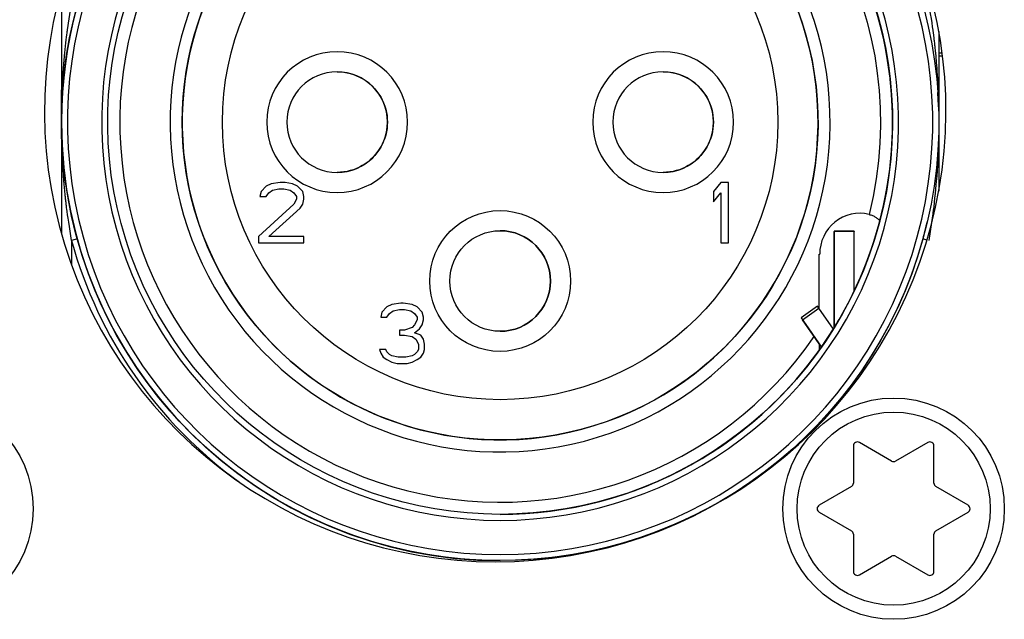
# Model space of a CAD drawing. Extents: x 24 to 1127, y 15 to 774.
# Drawn here: x 930 to 954, y 700 to 715 of the extents above; entities that cross this region are included whole.
import ezdxf

# ---------------------------------------------------------------- set-up
doc = ezdxf.new("R2010")
doc.units = 0
doc.header["$LTSCALE"] = 12.7
doc.layers.add('TANGENT_LINES', color=7, linetype='CONTINUOUS')
doc.layers.add('VISIBLE', color=7, linetype='CONTINUOUS')

msp = doc.modelspace()

# ---------------------------------------------------------------- linework, layer by layer
at = {"layer": 'TANGENT_LINES'}
for p, q in [((950.633, 710.008), (950.133, 710.008)), ((931.328, 709.82), (931.183, 709.78)), ((931.183, 709.78), (931.183, 709.172)), ((952.438, 709.792), (952.339, 709.82)), ((949.345, 707.814), (949.754, 708.101)), ((950.162, 707.656), (950.133, 707.656))]:
    msp.add_line(p, q, dxfattribs=at)
for centre, radius in [((941.833, 712.725), 6.9), ((941.833, 708.775), 1.75), ((951.611, 703.115), 2.4)]:
    msp.add_circle(centre, radius, dxfattribs=at)
at = {"layer": 'TANGENT_LINES', "extrusion": (0, 0, -1)}
for centre in [(-937.783, 712.725), (-945.883, 712.725)]:
    msp.add_circle(centre, 1.75, dxfattribs=at)
at = {"layer": 'TANGENT_LINES'}
for major_axis, start_param, end_param in [((0, 10.75), 0.537553, 5.745633), ((0, 9.45), 0.341055, 4.113286), ((0, 9.9), 0.538751, 5.744435), ((0, 8.2), 0.873004, 5.927032), ((0, 11.05), 1.840577, 2.515005)]:
    msp.add_ellipse((941.833, 712.725), major_axis=major_axis, ratio=1, start_param=start_param, end_param=end_param, dxfattribs=at)
at = {"layer": 'TANGENT_LINES', "extrusion": (0, 0, -1)}
msp.add_ellipse((941.833, 712.725), major_axis=(0, 9.45), ratio=1, start_param=0.341055, end_param=1.815974, dxfattribs=at)
at = {"layer": 'VISIBLE'}
for p, q in [((930.933, 716.042), (930.933, 709.948)), ((930.933, 716.042), (930.933, 712.719)), ((931.082, 715.015), (931.183, 715.67)), ((952.733, 714.981), (952.733, 712.731)), ((952.733, 714.873), (952.733, 713.467)), ((931.01, 714.374), (931.017, 714.446)), ((952.65, 714.437), (952.657, 714.367)), ((952.818, 714.437), (952.733, 714.437)), ((952.826, 714.366), (952.733, 714.366)), ((930.933, 712.725), (930.933, 713.525)), ((952.728, 713.115), (952.732, 712.863)), ((930.933, 712.719), (930.933, 712.738)), ((930.933, 712.719), (930.933, 709.948)), ((952.733, 712.731), (952.733, 711.009)), ((952.733, 712.731), (952.733, 712.711)), ((952.733, 712.725), (952.733, 711.924)), ((930.938, 712.334), (930.935, 712.543)), ((936.365, 711.225), (936.146, 711.193)), ((936.49, 711.225), (936.365, 711.225)), ((936.677, 711.193), (936.49, 711.225)), ((947.321, 711.225), (947.133, 711.001)), ((947.508, 711.225), (947.321, 711.225)), ((947.508, 709.725), (947.508, 711.225)), ((935.896, 711.001), (935.865, 710.873)), ((936.021, 711.129), (935.896, 711.001)), ((936.146, 711.193), (936.021, 711.129)), ((936.021, 710.873), (936.083, 710.969)), ((936.083, 710.969), (936.177, 711.033)), ((936.177, 711.033), (936.333, 711.065)), ((936.333, 711.065), (936.458, 711.065)), ((936.458, 711.065), (936.615, 711.033)), ((936.615, 711.033), (936.708, 710.969)), ((936.802, 711.129), (936.677, 711.193)), ((936.708, 710.969), (936.771, 710.873)), ((936.927, 711.001), (936.802, 711.129)), ((936.958, 710.873), (936.927, 711.001)), ((947.133, 711.001), (947.133, 710.746)), ((947.133, 710.746), (947.321, 710.969)), ((947.321, 710.969), (947.321, 709.725)), ((935.865, 710.873), (936.021, 710.873)), ((936.771, 710.81), (936.708, 710.682)), ((936.771, 710.873), (936.771, 710.81)), ((936.927, 710.682), (936.958, 710.81)), ((936.958, 710.81), (936.958, 710.873)), ((936.708, 710.682), (935.833, 709.884)), ((936.083, 709.884), (936.865, 710.586)), ((936.865, 710.586), (936.927, 710.682)), ((951.233, 710.309), (951.261, 710.277)), ((952.579, 710.394), (952.483, 709.78)), ((950.633, 710.012), (950.133, 710.012)), ((950.133, 710.012), (950.133, 709.812)), ((950.133, 707.656), (950.133, 710.008)), ((950.633, 710.012), (950.633, 710.008)), ((950.633, 708.527), (950.633, 710.008)), ((935.833, 709.884), (935.833, 709.725)), ((936.958, 709.884), (936.083, 709.884)), ((936.958, 709.725), (936.958, 709.884)), ((950.133, 709.812), (950.133, 709.2)), ((935.833, 709.725), (936.958, 709.725)), ((947.321, 709.725), (947.508, 709.725)), ((949.764, 708.087), (949.764, 709.44)), ((949.764, 709.44), (949.774, 709.44)), ((950.133, 709.2), (950.133, 709.004)), ((950.133, 709.004), (950.133, 707.609)), ((939.021, 708.129), (938.896, 708.001)), ((939.146, 708.193), (939.021, 708.129)), ((939.083, 707.969), (939.177, 708.033)), ((939.365, 708.225), (939.146, 708.193)), ((939.177, 708.033), (939.333, 708.065)), ((939.333, 708.065), (939.458, 708.065)), ((939.427, 708.225), (939.365, 708.225)), ((939.646, 708.193), (939.427, 708.225)), ((939.458, 708.065), (939.615, 708.033)), ((939.615, 708.033), (939.708, 707.969)), ((939.771, 708.129), (939.646, 708.193)), ((939.896, 708.001), (939.771, 708.129)), ((949.721, 708.149), (949.311, 707.862)), ((949.754, 708.101), (949.721, 708.149)), ((950.117, 707.582), (949.754, 708.101)), ((938.896, 708.001), (938.865, 707.873)), ((938.865, 707.873), (939.021, 707.873)), ((939.021, 707.873), (939.083, 707.969)), ((939.708, 707.969), (939.771, 707.873)), ((939.771, 707.81), (939.708, 707.682)), ((939.771, 707.873), (939.771, 707.81)), ((939.927, 707.873), (939.896, 708.001)), ((939.896, 707.682), (939.927, 707.81)), ((939.927, 707.81), (939.927, 707.873)), ((949.311, 707.862), (949.426, 707.698)), ((949.821, 707.134), (949.345, 707.814)), ((939.458, 707.554), (939.333, 707.554)), ((939.333, 707.554), (939.333, 707.427)), ((939.646, 707.618), (939.458, 707.554)), ((939.708, 707.682), (939.646, 707.618)), ((939.708, 707.49), (939.833, 707.586)), ((939.833, 707.586), (939.896, 707.682)), ((949.426, 707.698), (949.821, 707.134)), ((950.133, 707.609), (950.133, 707.656)), ((950.133, 707.609), (950.133, 707.609)), ((939.333, 707.427), (939.458, 707.427)), ((939.458, 707.427), (939.646, 707.395)), ((939.646, 707.395), (939.74, 707.331)), ((939.865, 707.427), (939.708, 707.49)), ((939.74, 707.331), (939.802, 707.203)), ((939.927, 707.331), (939.865, 707.427)), ((939.958, 707.203), (939.927, 707.331)), ((938.99, 707.076), (938.833, 707.076)), ((938.833, 707.076), (938.865, 706.98)), ((939.021, 707.012), (938.99, 707.076)), ((939.802, 707.076), (939.771, 707.012)), ((939.802, 707.203), (939.802, 707.076)), ((939.927, 706.98), (939.958, 707.076)), ((939.958, 707.076), (939.958, 707.203)), ((938.865, 706.98), (938.927, 706.884)), ((938.927, 706.884), (939.021, 706.82)), ((939.083, 706.948), (939.021, 707.012)), ((939.021, 706.82), (939.146, 706.756)), ((939.146, 706.916), (939.083, 706.948)), ((939.302, 706.884), (939.146, 706.916)), ((939.49, 706.884), (939.302, 706.884)), ((939.646, 706.916), (939.49, 706.884)), ((939.708, 706.948), (939.646, 706.916)), ((939.646, 706.756), (939.771, 706.82)), ((939.771, 707.012), (939.708, 706.948)), ((939.771, 706.82), (939.865, 706.884)), ((939.865, 706.884), (939.927, 706.98)), ((939.146, 706.756), (939.271, 706.725)), ((939.271, 706.725), (939.521, 706.725)), ((939.521, 706.725), (939.646, 706.756)), ((941.833, 704.825), (941.833, 704.825)), ((950.611, 704.674), (950.611, 703.75)), ((951.561, 704.299), (950.761, 704.761)), ((952.461, 704.761), (951.661, 704.299)), ((952.611, 703.75), (952.611, 704.674)), ((950.561, 703.664), (949.761, 703.202)), ((953.461, 703.202), (952.661, 703.664)), ((949.761, 703.029), (950.561, 702.567)), ((952.661, 702.567), (953.461, 703.029)), ((945.977, 702.643), (946.049, 702.673)), ((946.344, 702.803), (946.315, 702.783)), ((946.317, 702.78), (946.329, 702.795)), ((946.322, 702.792), (946.325, 702.793)), ((950.611, 702.48), (950.611, 701.556)), ((952.611, 701.556), (952.611, 702.48)), ((944.815, 702.24), (944.827, 702.243)), ((944.867, 702.25), (944.819, 702.241)), ((944.822, 702.242), (944.827, 702.244)), ((944.827, 702.244), (944.867, 702.25)), ((943.18, 701.899), (943.186, 701.925)), ((943.226, 701.907), (943.232, 701.937)), ((950.761, 701.47), (951.561, 701.932)), ((951.661, 701.932), (952.461, 701.47)), ((941.833, 701.825), (941.833, 701.825)), ((941.833, 701.825), (941.833, 701.825))]:
    msp.add_line(p, q, dxfattribs=at)
at = {"layer": 'VISIBLE', "extrusion": (0, 0, -1)}
for centre in [(-937.783, 712.725), (-945.883, 712.725)]:
    msp.add_circle(centre, 1.25, dxfattribs=at)
at = {"layer": 'VISIBLE'}
for centre, radius in [((941.833, 708.775), 1.25), ((927.481, 703.115), 2.75), ((951.611, 703.115), 2.75)]:
    msp.add_circle(centre, radius, dxfattribs=at)
for centre, radius, start, end in [((941.711, 712.995), 11.2, 119.411, 60.589), ((950.711, 704.674), 0.1, 60, 180), ((952.511, 704.674), 0.1, 0, 120), ((951.611, 704.385), 0.1, 240, 300), ((950.511, 703.75), 0.1, 300, 0), ((952.711, 703.75), 0.1, 180, 240), ((949.811, 703.115), 0.1, 120, 240), ((953.411, 703.115), 0.1, 300, 60), ((950.511, 702.48), 0.1, 0, 60), ((952.711, 702.48), 0.1, 120, 180), ((951.611, 701.845), 0.1, 60, 120), ((950.711, 701.556), 0.1, 180, 300), ((952.511, 701.556), 0.1, 240, 0)]:
    msp.add_arc(centre, radius, start, end, dxfattribs=at)
at = {"layer": 'VISIBLE', "extrusion": (0, 0, -1)}
for centre, major_axis, start_param, end_param in [((941.833, 712.725), (0, 10.9), 0.537553, 5.759587), ((941.833, 712.725), (0, 9.75), 0.523599, 5.759587), ((941.833, 712.725), (0, 7.9), 0.200171, 5.402707), ((937.783, 712.725), (0, 1.25), 0, 3.141593), ((945.883, 712.725), (0, 1.25), 0, 3.141593), ((941.833, 712.725), (0, 10.9), 1.840577, 4.442609)]:
    msp.add_ellipse(centre, major_axis=major_axis, ratio=1, start_param=start_param, end_param=end_param, dxfattribs=at)
at = {"layer": 'VISIBLE'}
for centre, major_axis, ratio, start_param, end_param in [((941.833, 712.725), (0, 10.9), 1, 0.523599, 1.569346), ((941.833, 712.725), (0, 9.75), 1, 4.192067, 5.759587), ((941.833, 712.725), (0, 9.75), 1, 4.257113, 5.759587), ((941.833, 712.725), (0, 7.9), 1, 0.880478, 5.923154), ((941.833, 712.725), (0, 10.9), 1, 1.571972, 3.141593), ((950.774, 709.431), (-0.149, 1.018), 0.972109, 5.905518, 7.70462), ((941.833, 712.725), (0, 10.9), 1, 4.443479, 4.483137), ((941.833, 708.775), (0, 1.25), 1, 3.141593, 6.283185), ((941.833, 712.725), (0, 10.9), 1, 4.44326, 4.469701), ((941.833, 712.725), (6.894, -6.894), 0.999999, 6.521908, 6.548261), ((941.833, 712.725), (0, 9.75), 1, 3.141593, 4.160016), ((941.833, 712.725), (0, 9.75), 1, 3.141593, 4.157384), ((941.833, 712.725), (9.75, 0), 0.999995, 5.664154, 5.72818)]:
    msp.add_ellipse(centre, major_axis=major_axis, ratio=ratio, start_param=start_param, end_param=end_param, dxfattribs=at)
for points, knots in [([(952.483, 715.67), (952.535, 715.331), (952.599, 714.91), (952.605, 714.856), (952.606, 714.846)], [0, 0, 0, 0, 0.806213, 1, 1, 1, 1]), ([(931.017, 714.446), (931.043, 714.676), (931.075, 714.966), (931.081, 715.007), (931.082, 715.015)], [0, 0, 0, 0, 0.794841, 1, 1, 1, 1]), ([(952.606, 714.846), (952.608, 714.826), (952.614, 714.78), (952.627, 714.663), (952.637, 714.568), (952.65, 714.441), (952.65, 714.437), (952.65, 714.437)], [0, 0, 0, 0, 0.19336, 0.447217, 0.703074, 0.960918, 1, 1, 1, 1]), ([(930.933, 712.738), (930.933, 712.744), (930.934, 712.766), (930.934, 712.911), (930.938, 713.133), (930.942, 713.263), (930.947, 713.419), (930.955, 713.585), (930.965, 713.773), (930.978, 713.974), (930.994, 714.197), (931.005, 714.317), (931.01, 714.374)], [0, 0, 0, 0, 0.038906, 0.133692, 0.25554, 0.347637, 0.445833, 0.549777, 0.659181, 0.773795, 0.893408, 1, 1, 1, 1]), ([(952.657, 714.367), (952.658, 714.352), (952.662, 714.314), (952.673, 714.199), (952.713, 713.586), (952.716, 713.484), (952.718, 713.451)], [0, 0, 0, 0, 0.123798, 0.325938, 0.784587, 1, 1, 1, 1]), ([(952.726, 713.103), (952.725, 713.144), (952.722, 713.239), (952.713, 713.382), (952.708, 713.463)], [0, 0, 0, 0, 0.432724, 1, 1, 1, 1]), ([(952.718, 713.451), (952.722, 713.315), (952.728, 713.144), (952.728, 713.12), (952.728, 713.115)], [0, 0, 0, 0, 0.794124, 1, 1, 1, 1]), ([(930.935, 712.543), (930.934, 712.56), (930.934, 712.597), (930.934, 712.678), (930.933, 712.703), (930.933, 712.714), (930.933, 712.719)], [0, 0, 0, 0, 0.295961, 0.651366, 0.848798, 1, 1, 1, 1]), ([(952.732, 712.863), (952.732, 712.86), (952.733, 712.849), (952.733, 712.812), (952.733, 712.786)], [0, 0, 0, 0, 0.30105, 1, 1, 1, 1]), ([(952.733, 712.786), (952.733, 712.781), (952.733, 712.77), (952.733, 712.745), (952.733, 712.735), (952.733, 712.731)], [0, 0, 0, 0, 0.308029, 0.699893, 1, 1, 1, 1]), ([(952.733, 712.711), (952.733, 712.704), (952.733, 712.687), (952.733, 712.654), (952.733, 712.635)], [0, 0, 0, 0, 0.399028, 1, 1, 1, 1]), ([(952.733, 712.635), (952.733, 712.611), (952.732, 712.547), (952.728, 712.308), (952.725, 712.197), (952.719, 712.037), (952.718, 712.015), (952.718, 712.009)], [0, 0, 0, 0, 0.175159, 0.460475, 0.676128, 0.906061, 1, 1, 1, 1]), ([(931.183, 709.78), (931.134, 710.1), (931.066, 710.542), (931.054, 710.662), (931.04, 710.783), (931.028, 710.895), (931.016, 711.009), (931.005, 711.135), (930.994, 711.259), (930.951, 711.84), (930.939, 712.302), (930.938, 712.33), (930.938, 712.334)], [0, 0, 0, 0, 0.196056, 0.269607, 0.343746, 0.418469, 0.493773, 0.569653, 0.646107, 0.81958, 0.967876, 1, 1, 1, 1]), ([(930.94, 712.347), (930.942, 712.305), (930.945, 712.21), (930.954, 712.068), (930.959, 711.987)], [0, 0, 0, 0, 0.432661, 1, 1, 1, 1]), ([(952.718, 712.009), (952.716, 711.966), (952.712, 711.874), (952.702, 711.683), (952.7, 711.659), (952.7, 711.653)], [0, 0, 0, 0, 0.389092, 0.83301, 1, 1, 1, 1]), ([(952.7, 711.653), (952.696, 711.591), (952.687, 711.459), (952.677, 711.27), (952.591, 710.477), (952.581, 710.41), (952.579, 710.394)], [0, 0, 0, 0, 0.20517, 0.434586, 0.865236, 1, 1, 1, 1]), ([(951.001, 710.431), (951.031, 710.422), (951.09, 710.404), (951.16, 710.367), (951.221, 710.322), (951.23, 710.312), (951.233, 710.309)], [0, 0, 0, 0, 0.307794, 0.600953, 0.874519, 1, 1, 1, 1]), ([(951.261, 710.277), (951.261, 710.276), (951.264, 710.273), (951.265, 710.263), (951.266, 710.257)], [0, 0, 0, 0, 0.364773, 1, 1, 1, 1]), ([(950.133, 707.609), (950.141, 707.621), (950.153, 707.641), (950.16, 707.652), (950.162, 707.656)], [0, 0, 0, 0, 0.605004, 1, 1, 1, 1]), ([(949.774, 707.067), (949.773, 707.07), (949.771, 707.078), (949.769, 707.111), (949.767, 707.184), (949.767, 707.202), (949.767, 707.209)], [0, 0, 0, 0, 0.142363, 0.397298, 0.778928, 1, 1, 1, 1]), ([(946.049, 702.673), (946.067, 702.68), (946.111, 702.699), (946.225, 702.748), (946.288, 702.776), (946.312, 702.787), (946.322, 702.792)], [0, 0, 0, 0, 0.241755, 0.576173, 0.823655, 1, 1, 1, 1]), ([(944.831, 702.245), (944.842, 702.248), (944.87, 702.256), (944.949, 702.279), (945.051, 702.31), (945.13, 702.335), (945.171, 702.348)], [0, 0, 0, 0, 0.169043, 0.411885, 0.695421, 1, 1, 1, 1])]:
    msp.add_open_spline(points, degree=3, knots=knots, dxfattribs=at)

doc.saveas('drawing.dxf')
